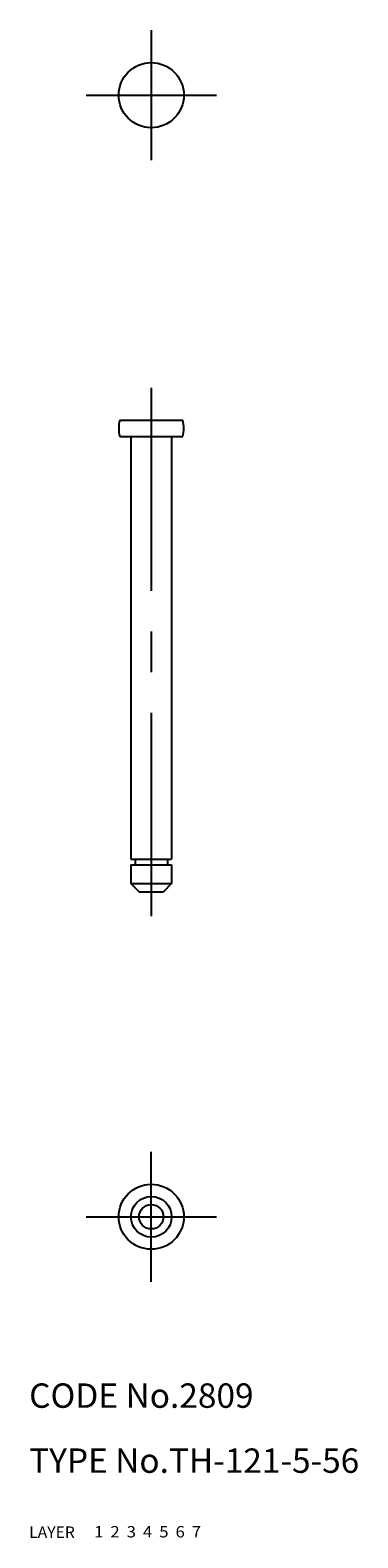
# Model space of a CAD drawing. Extents: x 10 to 50, y 10 to 196.
import ezdxf

# ---------------------------------------------------------------- set-up
doc = ezdxf.new("R2010")
doc.units = 0
doc.header["$LTSCALE"] = 20
doc.header["$MEASUREMENT"] = 0
for name, pattern in [('CENTER', [2, 1.25, -0.25, 0.25, -0.25]), ('DASHED', [0.75, 0.5, -0.25]), ('PHANTOM', [2.5, 1.25, -0.25, 0.25, -0.25, 0.25, -0.25])]:
    doc.linetypes.add(name, pattern=pattern)
for name, color, linetype in [('1', 7, 'CONTINUOUS'), ('2', 4, 'CONTINUOUS'), ('3', 2, 'DASHED'), ('4', 1, 'CENTER'), ('5', 6, 'PHANTOM'), ('6', 5, 'CONTINUOUS'), ('7', 3, 'CONTINUOUS')]:
    doc.layers.add(name, color=color, linetype=linetype)

msp = doc.modelspace()

# ---------------------------------------------------------------- linework, layer by layer
at = {"layer": '1', "linetype": 'Continuous'}
for p, q in [((21.127016, 147.500046), (28.872984, 147.500046)), ((21.127016, 145.500046), (28.872984, 145.500046)), ((22.5, 145.500046), (22.5, 93.500038)), ((27.5, 145.500046), (27.5, 93.500038)), ((22.5, 93.500038), (27.5, 93.500038)), ((22.5, 92.800041), (27.5, 92.800041)), ((22.5, 92.800041), (22.5, 90.500038)), ((23, 93.500038), (23, 92.800041)), ((27, 93.500038), (27, 92.800041)), ((27.5, 92.800041), (27.5, 90.500038)), ((22.5, 90.500038), (27.5, 90.500038)), ((22.5, 90.500038), (23.5, 89.500038)), ((23.5, 89.500038), (26.5, 89.500038)), ((27.5, 90.500038), (26.5, 89.500038))]:
    msp.add_line(p, q, dxfattribs=at)
for centre, radius in [((25, 187.500076), 4), ((25, 49.5), 4), ((25, 49.5), 2.5), ((25, 49.5), 1.5)]:
    msp.add_circle(centre, radius, dxfattribs=at)
for start, end in [(165.52249, 194.477506), (345.522489, 14.477511)]:
    msp.add_arc((25, 146.500046), 4, start, end, dxfattribs=at)
at = {"layer": '4', "linetype": 'CENTER'}
for p, q in [((25, 195.500076), (25, 179.500076)), ((17, 187.500076), (33, 187.500076)), ((25, 151.500046), (25, 85.500038)), ((25, 41.5), (25, 57.5)), ((17, 49.5), (33, 49.5))]:
    msp.add_line(p, q, dxfattribs=at)

# ---------------------------------------------------------------- texts
at = {"layer": '1', "linetype": 'Continuous'}
for s, width, p in [('LAYER', 1.009913, (9.99995, 10)), ('1', 1.069393, (17.97945, 10.0487))]:
    msp.add_text(s, height=1.4, dxfattribs=dict(at, width=width)).set_placement(p)
at = {"layer": '2', "linetype": 'Continuous', "width": 1.069393}
msp.add_text('2', height=1.4, dxfattribs=at).set_placement((19.97945, 10.0487))
at = {"layer": '3', "linetype": 'DASHED', "width": 1.069393}
msp.add_text('3', height=1.4, dxfattribs=at).set_placement((21.97945, 10.0487))
at = {"layer": '4', "linetype": 'CENTER', "width": 1.069393}
msp.add_text('4', height=1.4, dxfattribs=at).set_placement((23.97945, 10.0487))
at = {"layer": '5', "linetype": 'PHANTOM', "width": 1.069393}
msp.add_text('5', height=1.4, dxfattribs=at).set_placement((25.97945, 10.0487))
at = {"layer": '6', "linetype": 'Continuous', "width": 1.069393}
msp.add_text('6', height=1.4, dxfattribs=at).set_placement((27.97945, 10.0487))
at = {"layer": '7', "linetype": 'Continuous'}
for s, height, width, p in [('CODE No.2809', 3, 1.003963, (10.00005, 26)), ('TYPE No.TH-121-5-56', 3, 1.002477, (10.00005, 18)), ('7', 1.4, 1.069393, (29.97945, 10.0487))]:
    msp.add_text(s, height=height, dxfattribs=dict(at, width=width)).set_placement(p)

doc.saveas('drawing.dxf')
